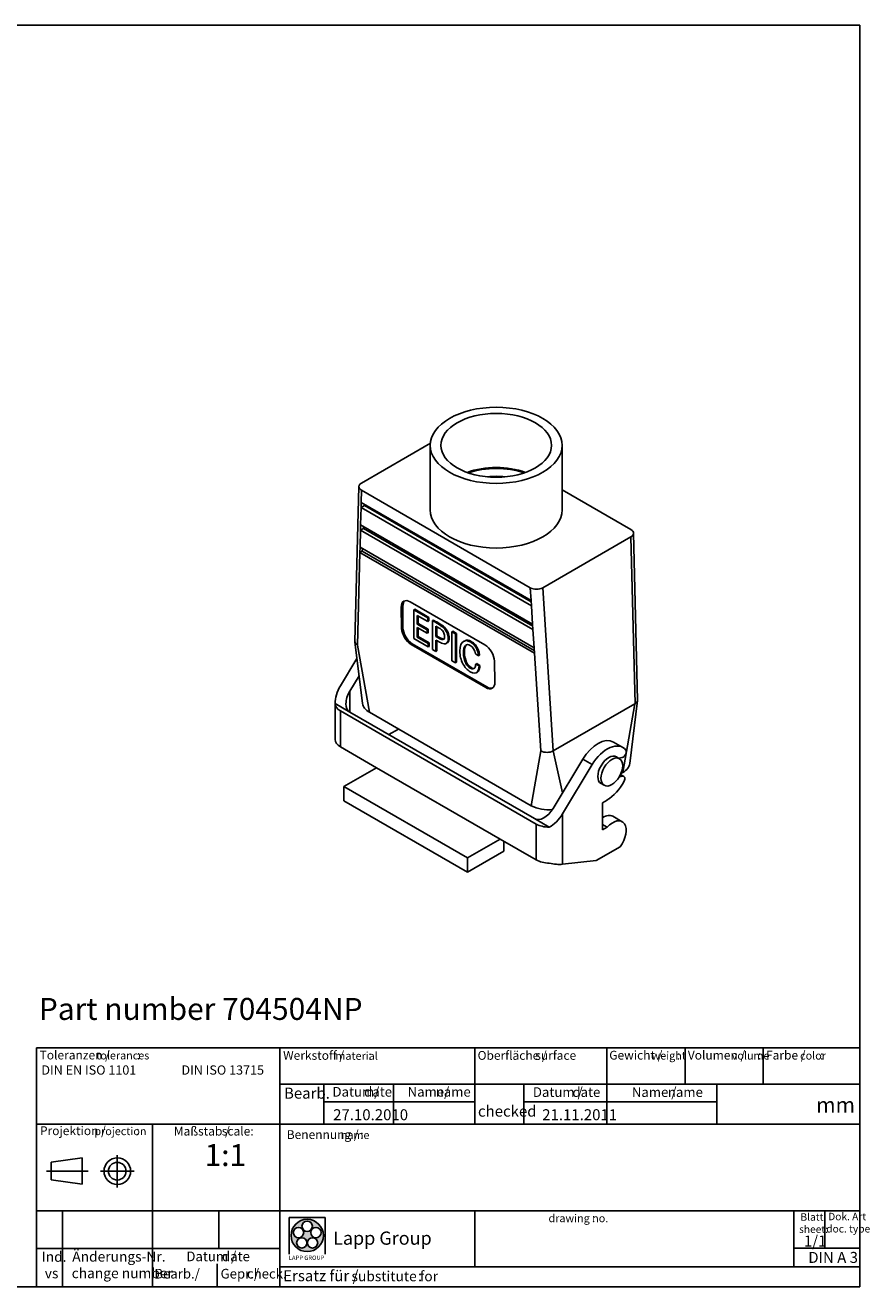
# Model space of a CAD drawing. Units: millimetres. Extents: x 1 to 416, y 5 to 292.
# Drawn here: x 224 to 416, y 5 to 292 of the extents above; entities that cross this region are included whole.
import ezdxf
from ezdxf.enums import TextEntityAlignment as Align

# ---------------------------------------------------------------- set-up
doc = ezdxf.new("R2010")
doc.units = ezdxf.units.MM
for name, color, linetype in [('Default', 7, 'Continuous'), ('H_A_10_LB_DVINCI', 7, 'Continuous'), ('H_A_10_TBFH_NPT_', 7, 'Continuous'), ('Hilfslinien', 7, 'Continuous'), ('Standard', 7, 'Continuous')]:
    doc.layers.add(name, color=color, linetype=linetype)
doc.styles.add('SEACAD_arial_ttfB', font='arial.ttf')
doc.styles.add('SEACAD_seiso_ttf', font='seiso.ttf')
doc.styles.add('SEACAD_seiso_ttfB', font='seiso.ttf')
doc.styles.add('SEACAD_seiso_ttfI', font='seiso.ttf')

# ---------------------------------------------------------------- blocks, each defined once
blk = doc.blocks.new('SE2')
at = {"layer": 'H_A_10_LB_DVINCI', "color": 7, "linetype": 'Continuous'}
for p, q in [((299.77, 148.02), (296.03, 141.8)), ((300.26, 144.08), (298.15, 140.58)), ((294.8, 137.81), (294.8, 129.61)), ((298.15, 135.83), (294.8, 137.76)), ((298.15, 135.83), (298.15, 140.58)), ((296.03, 136.07), (340.58, 110.35)), ((296.03, 127.91), (296.03, 136.07)), ((298.15, 135.83), (340.15, 111.58)), ((307.06, 130.69), (309.25, 131.95)), ((304.23, 123.17), (296.03, 127.91)), ((360.25, 127.77), (358.13, 129)), ((351.14, 125.09), (344.4, 113.88)), ((353.26, 123.86), (346.52, 112.65)), ((351.14, 125.09), (353.26, 123.86)), ((359.3, 125.34), (360.11, 125.47)), ((296.81, 118.89), (304.23, 123.17)), ((304.23, 123.17), (332.37, 106.93)), ((360.24, 121.23), (359.47, 121.11)), ((360.24, 121.23), (359.7, 121.55)), ((360.5, 121.19), (359.74, 121.63)), ((296.81, 118.89), (324.95, 102.64)), ((296.81, 115.62), (296.81, 118.89)), ((296.81, 115.62), (324.95, 99.37)), ((355.64, 115.21), (356.7, 115.82)), ((355.64, 109.01), (355.64, 115.21)), ((346.52, 112.65), (346.52, 101.2)), ((360.12, 110.89), (358, 112.12)), ((340.15, 111.58), (343.5, 109.64)), ((340.58, 102.19), (340.58, 110.35)), ((356.7, 109.62), (355.64, 110.24)), ((356.7, 109.62), (355.64, 109.01)), ((324.95, 102.64), (332.37, 106.93)), ((332.37, 106.93), (340.58, 102.19)), ((333.22, 104.15), (333.22, 106.44)), ((324.95, 99.37), (333.22, 104.15)), ((354.2, 102.05), (359.63, 105.19)), ((324.95, 99.37), (324.95, 102.64)), ((346.52, 101.2), (354.2, 102.05))]:
    blk.add_line(p, q, dxfattribs=at)
for centre, major_axis, ratio, start_param, end_param in [((299, 140.09), (-3.02, -4.91), 0.595188, 4.729113, 5.524716), ((299, 137.79), (-4.2, 0), 0.57735, 0.010205, 0.785398), ((300.27, 139.35), (2.16, 3.5), 0.595188, 1.58752, 3.158317), ((299, 128.63), (4.18, -1.1), 0.324228, 3.226516, 3.236721), ((299, 129.62), (-4.2, 0), 0.57735, 0.010205, 0.785398), ((354.58, 122.85), (-3.55, -6.15), 0.57735, 3.141593, 4.680977), ((356.7, 121.62), (-3.55, -6.15), 0.57735, 2.916216, 4.680977), ((360.35, 126.38), (-0.5, -0.866), 0.57735, 0.436332, 2.916216), ((360, 120.33), (-0.5, -0.866), 0.57735, 1.657867, 3.577925), ((356.7, 121.62), (-3.55, -6.15), 0.57735, 0.785398, 1.657867), ((342.27, 115.1), (2.16, 3.5), 0.595188, 3.158317, 4.729113), ((343.55, 114.37), (-3.02, -4.91), 0.595188, 0.791918, 1.58752), ((355.85, 108.39), (-2.15, -3.72), 0.57735, 3.141593, 3.996815), ((343.55, 112.07), (-4.2, 0), 0.57735, 0.785398, 1.560592), ((357.97, 107.17), (-2.15, -3.72), 0.57735, 1.364034, 4.358899), ((343.55, 103.9), (-4.2, 0), 0.57735, 0.785398, 1.560592), ((343.55, 102.91), (4.18, -1.1), 0.324228, 4.787108, 5.58271)]:
    blk.add_ellipse(centre, major_axis=major_axis, ratio=ratio, start_param=start_param, end_param=end_param, dxfattribs=at)
at = {"layer": 'H_A_10_TBFH_NPT_', "color": 7, "linetype": 'Continuous'}
for p, q in [((300.8, 187.9), (316.48, 196.95)), ((316.46, 196.49), (316.46, 181.8)), ((346.46, 181.8), (346.46, 196.49)), ((300.22, 187.1), (299.3, 151.91)), ((300.8, 186.27), (300.73, 183.52)), ((300.8, 186.27), (339.2, 164.1)), ((346.46, 186.36), (362.11, 177.33)), ((300.7, 182.34), (300.6, 178.41)), ((300.73, 183.52), (300.7, 182.34)), ((300.7, 182.34), (301.47, 182.78)), ((300.7, 182.34), (339.46, 159.96)), ((339.38, 161.2), (300.73, 183.52)), ((301.48, 183.08), (301.47, 182.78)), ((301.47, 182.78), (339.4, 160.88)), ((300.6, 178.41), (300.57, 177.23)), ((339.73, 155.82), (300.6, 178.41)), ((301.25, 178.04), (301.23, 177.61)), ((300.57, 177.23), (300.47, 173.31)), ((300.57, 177.23), (301.23, 177.61)), ((300.57, 177.23), (339.81, 154.58)), ((301.23, 177.61), (339.76, 155.37)), ((342.03, 164.1), (362.11, 175.69)), ((363.03, 137.73), (362.11, 175.69)), ((363.61, 138.56), (362.69, 176.53)), ((300.47, 173.31), (300.44, 172.13)), ((300.44, 172.13), (300.99, 172.44)), ((340.08, 150.43), (300.47, 173.31)), ((301.01, 172.99), (300.99, 172.44)), ((300.99, 172.44), (340.12, 149.85)), ((300.44, 172.13), (299.88, 151.06)), ((300.44, 172.13), (340.16, 149.19)), ((339.2, 164.1), (339.38, 161.2)), ((344.43, 126.99), (342.03, 164.1)), ((328.88, 151.08), (311.91, 160.88)), ((339.38, 161.2), (339.46, 159.96)), ((309.84, 159.68), (310.24, 159.92)), ((309.84, 159.68), (309.94, 154.84)), ((310.24, 159.92), (310.24, 155.02)), ((312.72, 159.07), (312.93, 159.19)), ((312.72, 152.52), (312.72, 159.07)), ((312.72, 159.07), (315.92, 157.22)), ((312.93, 159.19), (316.13, 157.34)), ((339.46, 159.96), (339.73, 155.82)), ((309.94, 154.84), (310.24, 155.02)), ((313.5, 157.81), (313.5, 155.85)), ((315.92, 156.41), (313.5, 157.81)), ((313.5, 155.85), (313.72, 155.98)), ((313.5, 155.85), (315.74, 154.56)), ((315.74, 153.75), (313.5, 155.05)), ((313.5, 155.05), (313.5, 152.87)), ((313.72, 157.69), (313.72, 155.98)), ((313.72, 155.98), (315.96, 154.68)), ((315.92, 157.22), (316.13, 157.34)), ((315.92, 157.22), (315.92, 156.41)), ((315.92, 156.41), (316.13, 156.54)), ((316.13, 157.34), (316.13, 156.54)), ((316.96, 156.62), (317.17, 156.74)), ((316.96, 150.07), (316.96, 156.62)), ((317.74, 155.36), (317.74, 153.02)), ((317.95, 155.24), (317.95, 153.14)), ((339.73, 155.82), (339.81, 154.58)), ((315.97, 150.64), (312.72, 152.52)), ((313.5, 152.87), (313.72, 152.99)), ((313.5, 152.87), (315.97, 151.44)), ((313.72, 154.92), (313.72, 152.99)), ((313.72, 152.99), (316.18, 151.57)), ((315.74, 154.56), (315.96, 154.68)), ((315.74, 154.56), (315.74, 153.75)), ((315.74, 153.75), (315.96, 153.88)), ((315.96, 154.68), (315.96, 153.88)), ((317.74, 153.02), (317.95, 153.14)), ((317.74, 152.21), (317.74, 149.61)), ((317.95, 152.09), (317.95, 149.74)), ((321.39, 154.06), (321.6, 154.19)), ((321.39, 147.51), (321.39, 154.06)), ((321.39, 154.06), (322.19, 153.6)), ((321.6, 154.19), (322.4, 153.72)), ((322.19, 153.6), (322.4, 153.72)), ((322.19, 153.6), (322.19, 147.05)), ((322.4, 153.72), (322.4, 147.17)), ((324.45, 152.1), (324.24, 151.98)), ((339.81, 154.58), (340.08, 150.43)), ((299.3, 151.8), (301.04, 137.78)), ((299.88, 151.06), (302.62, 135.78)), ((312.11, 151.19), (312.36, 151.34)), ((312.11, 151.19), (329.08, 141.4)), ((312.36, 151.34), (329.33, 141.54)), ((315.97, 151.44), (316.18, 151.57)), ((315.97, 151.44), (315.97, 150.64)), ((315.97, 150.64), (316.18, 150.76)), ((316.18, 151.57), (316.18, 150.76)), ((317.74, 149.61), (316.96, 150.07)), ((317.74, 149.61), (317.95, 149.74)), ((320.08, 151.44), (320.29, 151.56)), ((324.22, 151.97), (324, 151.85)), ((340.08, 150.43), (340.16, 149.19)), ((322.19, 147.05), (321.39, 147.51)), ((322.19, 147.05), (322.4, 147.17)), ((327.45, 148.62), (326.72, 149.04)), ((326.81, 146.74), (327.02, 146.86)), ((326.81, 146.74), (327.55, 146.31)), ((327.02, 146.86), (327.76, 146.43)), ((327.45, 148.62), (327.66, 148.74)), ((327.55, 146.31), (327.76, 146.43)), ((331.05, 147.43), (331.15, 142.59)), ((340.16, 149.19), (341.6, 126.97)), ((326.9, 144.77), (327.16, 144.93)), ((329.08, 141.4), (329.33, 141.54)), ((361.88, 124.12), (363.61, 138.46)), ((302.62, 135.78), (339.43, 114.53)), ((363.02, 137.72), (344.44, 126.99)), ((360.27, 122.09), (363.02, 137.72)), ((363.02, 137.72), (363.03, 137.73)), ((341.6, 126.97), (339.43, 114.53)), ((344.44, 126.99), (344.43, 126.99)), ((346.55, 117.45), (344.44, 126.99)), ((359.51, 125.22), (358.8, 125.63)), ((360.27, 122.09), (359.84, 121.84)), ((355.3, 119.57), (356.01, 119.16))]:
    blk.add_line(p, q, dxfattribs=at)
for centre, radius, start, end in [((340.61, 166.87), 3.11, 242.9091, 297.0546), ((343, 129.8), 3.15, 243.6079, 297.0477), ((343.3, 122.17), 8.57, 243.1482, 276.3181)]:
    blk.add_arc(centre, radius, start, end, dxfattribs=at)
for centre, major_axis in [((331.46, 196.49), (15, 0)), ((331.46, 196.49), (12.58, 0)), ((357.76, 122.19), (-1.75, -3.03))]:
    blk.add_ellipse(centre, major_axis=major_axis, ratio=0.57735, dxfattribs=at)
for centre, major_axis, ratio, start_param, end_param in [((331.46, 184.47), (12.12, 0), 0.57735, 0.991789, 2.149804), ((331.46, 184.25), (-12.12, 0), 0.57735, 4.163385, 5.261393), ((331.46, 184.25), (9, 0), 0.57735, 1.352108, 1.789484), ((331.46, 181.8), (15, 0), 0.57735, 3.141593, 6.283185), ((311.96, 158.46), (1.55, -2.57), 0.563697, 2.345037, 3.915834), ((312.36, 158.69), (1.5, -2.6), 0.57735, 3.290553, 3.926991), ((312.36, 153.79), (-1.5, 2.6), 0.57735, 0.785398, 2.356194), ((312.06, 153.62), (-1.55, 2.57), 0.563697, 0.774241, 2.345037), ((328.93, 148.66), (-1.55, 2.57), 0.563697, 3.915834, 5.48663), ((329.03, 143.82), (-1.55, 2.57), 0.563697, 2.345037, 3.915834), ((329.33, 143.99), (-1.5, 2.6), 0.57735, 2.356194, 3.050003), ((357.05, 122.6), (-1.75, -3.03), 0.57735, 3.141593, 6.283185)]:
    blk.add_ellipse(centre, major_axis=major_axis, ratio=ratio, start_param=start_param, end_param=end_param, dxfattribs=at)
for points, knots in [([(300.8, 187.9), (300.71, 187.85), (300.63, 187.79), (300.48, 187.67), (300.42, 187.6), (300.32, 187.46), (300.28, 187.39), (300.23, 187.24), (300.22, 187.16), (300.22, 186.93), (300.27, 186.78), (300.47, 186.5), (300.62, 186.37), (300.8, 186.27)], [0, 0, 0, 0, 0.125, 0.125, 0.25, 0.25, 0.375, 0.375, 0.5, 0.5, 0.75, 0.75, 1, 1, 1, 1]), ([(362.11, 175.69), (362.2, 175.75), (362.28, 175.8), (362.43, 175.93), (362.49, 176), (362.59, 176.14), (362.63, 176.21), (362.68, 176.36), (362.69, 176.43), (362.69, 176.66), (362.64, 176.81), (362.44, 177.09), (362.29, 177.22), (362.11, 177.33)], [0, 0, 0, 0, 0.125, 0.125, 0.25, 0.25, 0.375, 0.375, 0.5, 0.5, 0.75, 0.75, 1, 1, 1, 1]), ([(316.96, 156.62), (317.29, 156.43), (317.62, 156.24), (317.95, 156.05), (318.67, 155.63), (319.18, 155.28), (319.49, 154.98), (319.84, 154.64), (320.11, 154.24), (320.3, 153.76), (320.45, 153.36), (320.53, 152.97), (320.53, 152.02), (320.4, 151.66), (320.13, 151.47), (319.86, 151.28), (319.49, 151.3), (319, 151.53), (318.76, 151.64), (318.45, 151.8), (318.06, 152.03), (317.95, 152.09), (317.85, 152.15), (317.74, 152.21)], [0, 0, 0, 0, 0.118829, 0.118829, 0.118829, 0.305667, 0.305667, 0.305667, 0.432996, 0.432996, 0.432996, 0.545382, 0.545382, 0.696521, 0.696521, 0.696521, 0.849294, 0.849294, 0.849294, 0.962476, 0.962476, 0.962476, 1, 1, 1, 1]), ([(317.17, 156.74), (317.5, 156.55), (317.83, 156.36), (318.16, 156.17), (318.88, 155.76), (319.4, 155.4), (319.7, 155.1), (320.05, 154.76), (320.32, 154.36), (320.51, 153.88), (320.67, 153.48), (320.74, 153.09), (320.74, 152.14), (320.61, 151.78), (320.34, 151.59), (320.33, 151.58), (320.31, 151.57), (320.29, 151.56)], [0, 0, 0, 0, 0.1188292, 0.1188292, 0.1188292, 0.3056671, 0.3056671, 0.3056671, 0.4329965, 0.4329965, 0.4329965, 0.5453821, 0.5453821, 0.6965215, 0.6965215, 0.6965215, 0.7057875, 0.7057875, 0.7057875, 0.7057875]), ([(317.74, 153.02), (317.84, 152.96), (317.95, 152.9), (318.05, 152.84), (318.51, 152.57), (318.85, 152.41), (319.05, 152.35), (319.49, 152.22), (319.71, 152.44), (319.71, 153.38), (319.63, 153.7), (319.47, 154), (319.34, 154.25), (319.12, 154.48), (318.84, 154.69), (318.65, 154.83), (318.36, 155), (317.98, 155.23), (317.9, 155.27), (317.82, 155.32), (317.74, 155.36)], [0, 0, 0, 0, 0.059458, 0.059458, 0.059458, 0.256021, 0.256021, 0.256021, 0.503186, 0.503186, 0.648009, 0.648009, 0.648009, 0.786176, 0.786176, 0.786176, 0.954623, 0.954623, 0.954623, 1, 1, 1, 1]), ([(317.95, 153.14), (318.06, 153.08), (318.16, 153.02), (318.26, 152.96), (318.73, 152.69), (319.06, 152.53), (319.26, 152.47), (319.38, 152.44), (319.47, 152.43), (319.56, 152.44)], [0, 0, 0, 0, 0.0594585, 0.0594585, 0.0594585, 0.2560214, 0.2560214, 0.2560214, 0.3197077, 0.3197077, 0.3197077, 0.3197077]), ([(324.15, 151.92), (324.47, 152.17), (324.93, 152.13), (325.88, 151.58), (326.2, 151.31), (326.5, 150.97), (327.04, 150.35), (327.36, 149.56), (327.45, 148.62)], [0, 0, 0, 0, 0.36125, 0.36125, 0.570776, 0.570776, 0.570776, 1, 1, 1, 1]), ([(324.45, 152.1), (324.77, 152.28), (325.2, 152.22), (326.1, 151.7), (326.42, 151.43), (326.71, 151.1), (327.25, 150.47), (327.57, 149.68), (327.66, 148.74)], [0.0327039, 0.0327039, 0.0327039, 0.0327039, 0.3612504, 0.3612504, 0.5707756, 0.5707756, 0.5707756, 1, 1, 1, 1]), ([(299.3, 151.91), (299.3, 151.9), (299.3, 151.89), (299.3, 151.73), (299.35, 151.58), (299.55, 151.3), (299.7, 151.16), (299.88, 151.06)], [0.4896213, 0.4896213, 0.4896213, 0.4896213, 0.5, 0.5, 0.75, 0.75, 1, 1, 1, 1]), ([(327.55, 146.31), (327.51, 145.7), (327.39, 145.27), (327.18, 145.02), (326.83, 144.58), (326.29, 144.57), (324.87, 145.39), (324.31, 145.99), (323.89, 146.79), (323.42, 147.68), (323.19, 148.66), (323.19, 150.92), (323.51, 151.65), (324.15, 151.92)], [0, 0, 0, 0, 0.133779, 0.133779, 0.133779, 0.324845, 0.324845, 0.507467, 0.507467, 0.507467, 0.74008, 0.74008, 1, 1, 1, 1]), ([(326.72, 149.04), (326.56, 149.96), (326.16, 150.6), (325.08, 151.23), (324.72, 151.22), (324.46, 150.95), (324.16, 150.65), (324.01, 150.09), (324.01, 148.41), (324.19, 147.63), (324.52, 146.94), (324.77, 146.44), (325.11, 146.07), (326.02, 145.54), (326.38, 145.56), (326.59, 145.91), (326.7, 146.09), (326.77, 146.37), (326.81, 146.74)], [0, 0, 0, 0, 0.178425, 0.178425, 0.302986, 0.302986, 0.302986, 0.48062, 0.48062, 0.668346, 0.668346, 0.668346, 0.783613, 0.783613, 0.913961, 0.913961, 0.913961, 1, 1, 1, 1]), ([(324.72, 151.12), (324.7, 151.1), (324.69, 151.09), (324.67, 151.07), (324.37, 150.77), (324.23, 150.21), (324.23, 148.53), (324.4, 147.75), (324.73, 147.06), (324.98, 146.56), (325.32, 146.19), (326.04, 145.77), (326.29, 145.71), (326.48, 145.77)], [0.2955183, 0.2955183, 0.2955183, 0.2955183, 0.3029857, 0.3029857, 0.3029857, 0.4806197, 0.4806197, 0.6683465, 0.6683465, 0.6683465, 0.7836131, 0.7836131, 0.8619731, 0.8619731, 0.8619731, 0.8619731]), ([(327.76, 146.43), (327.72, 145.82), (327.6, 145.39), (327.4, 145.14), (327.32, 145.05), (327.23, 144.97), (327.13, 144.91)], [0, 0, 0, 0, 0.1337792, 0.1337792, 0.1337792, 0.1760363, 0.1760363, 0.1760363, 0.1760363]), ([(363.03, 137.73), (363.12, 137.79), (363.2, 137.85), (363.35, 137.97), (363.41, 138.04), (363.51, 138.18), (363.55, 138.25), (363.6, 138.39), (363.61, 138.47), (363.61, 138.55), (363.61, 138.55), (363.61, 138.56)], [0, 0, 0, 0, 0.125, 0.125, 0.25, 0.25, 0.375, 0.375, 0.5, 0.5, 0.5084191, 0.5084191, 0.5084191, 0.5084191])]:
    blk.add_open_spline(points, degree=3, knots=knots, dxfattribs=at)
for points in [[(324.22, 151.97), (324.26, 151.99), (324.31, 152.02), (324.36, 152.04)], [(302.62, 135.78), (301.7, 136.31), (301.13, 137.04), (301.04, 137.78)], [(361.87, 124.12), (361.78, 123.37), (361.21, 122.63), (360.27, 122.09)]]:
    blk.add_open_spline(points, degree=3, dxfattribs=at)
blk = doc.blocks.new('SEANNOT_GROUP4')
at = {"layer": 'Default', "color": 7, "linetype": 'Continuous', "style": 'SEACAD_seiso_ttf'}
blk.add_text('1/1', height=2.5, dxfattribs=at).set_placement((401.45, 16.76), align=Align.TOP_LEFT)
blk = doc.blocks.new('SE3')
at = {"layer": 'Standard', "color": 7, "linetype": 'Continuous'}
for p, q in [((20.01, 5.1), (20.01, 292.05)), ((20.01, 292.05), (414.21, 292.05)), ((414.21, 5.1), (414.21, 292.05)), ((11.7, 148.14), (1.4, 148.14)), ((20.01, 5.1), (414.21, 5.1))]:
    blk.add_line(p, q, dxfattribs=at)
at = {"layer": 'Default', "color": 7, "linetype": 'Continuous'}
for s, style, p in [("In case of doubt ask don't guess", 'SEACAD_seiso_ttfI', (13.93, 248.55)), ('Im Zweifel nicht raten, sondern fragen / ', 'SEACAD_seiso_ttf', (13.93, 209.18))]:
    blk.add_text(s, height=2, rotation=90, dxfattribs=dict(at, style=style)).set_placement(p, align=Align.TOP_LEFT)
at = {"layer": 'Standard', "color": 7, "linetype": 'Continuous'}
for s, height, style, p in [('Copyrights according to DIN ISO 16016', 2.5, 'SEACAD_seiso_ttfI', (6.43, 154.58)), ('This drawing has to be changed by CAD ', 2.5, 'SEACAD_seiso_ttfI', (11.08, 150.95)), ('only ', 2.469, 'SEACAD_seiso_ttfI', (11.11, 198.96)), ('Diese Zeichnung darf nur mittels CAD geändert werden.', 2.5, 'SEACAD_seiso_ttf', (11.05, 76.34)), ('Urheberschutz  nach DIN ISO 16016', 2.5, 'SEACAD_seiso_ttf', (6.44, 91.03))]:
    blk.add_text(s, height=height, rotation=90, dxfattribs=dict(at, style=style)).set_placement(p, align=Align.TOP_LEFT)
blk = doc.blocks.new('SE4')
at = {"layer": 'Standard', "color": 7, "linetype": 'Continuous', "style": 'SEACAD_seiso_ttf'}
blk.add_text('1:1 ', height=5, dxfattribs=at).set_placement((265.1, 37.56), align=Align.TOP_LEFT)
blk = doc.blocks.new('SE5')
at = {"layer": 'Standard', "color": 7, "linetype": 'Continuous', "style": 'SEACAD_seiso_ttfB'}
blk.add_text('  mm', height=3.5, dxfattribs=at).set_placement((402.1, 48.21), align=Align.TOP_LEFT)
blk = doc.blocks.new('SE6')
at = {"layer": 'Standard', "linetype": 'Continuous'}
h = blk.add_hatch(color=7, dxfattribs=at)
edge = h.paths.add_edge_path()
edge.add_ellipse((288.45, 16.77), major_axis=(3.68, 0), ratio=1, start_angle=0, end_angle=360)
edge = h.paths.add_edge_path()
edge.add_ellipse((288.45, 18.86), major_axis=(1.18, 0), ratio=1, start_angle=0, end_angle=360)
edge = h.paths.add_edge_path()
edge.add_ellipse((286.47, 17.42), major_axis=(1.18, 0), ratio=1, start_angle=0, end_angle=360)
edge = h.paths.add_edge_path()
edge.add_ellipse((287.22, 15.09), major_axis=(1.18, 0), ratio=1, start_angle=0, end_angle=360)
edge = h.paths.add_edge_path()
edge.add_ellipse((289.67, 15.09), major_axis=(1.18, 0), ratio=1, start_angle=0, end_angle=360)
edge = h.paths.add_edge_path()
edge.add_ellipse((290.43, 17.42), major_axis=(1.18, 0), ratio=1, start_angle=0, end_angle=360)
at = {"layer": 'Hilfslinien', "color": 7, "linetype": 'Continuous'}
for p, q in [((284.36, 20.86), (292.53, 20.86)), ((284.36, 20.86), (284.36, 12.49)), ((292.53, 20.86), (292.53, 12.49))]:
    blk.add_line(p, q, dxfattribs=at)
for centre, radius in [((288.45, 16.77), 3.68), ((286.47, 17.42), 1.18), ((288.45, 18.86), 1.18), ((290.43, 17.42), 1.18), ((287.22, 15.09), 1.18), ((289.67, 15.09), 1.18)]:
    blk.add_circle(centre, radius, dxfattribs=at)
at = {"layer": 'Hilfslinien', "color": 7, "linetype": 'Continuous', "style": 'SEACAD_arial_ttfB'}
blk.add_text('LAPP GROUP', height=0.98, dxfattribs=at).set_placement((284.26, 12.19), align=Align.TOP_LEFT)

msp = doc.modelspace()

# ---------------------------------------------------------------- linework, layer by layer
at = {"layer": 'Default', "color": 7, "linetype": 'Continuous'}
for p, q in [((226.887, 59.457), (226.887, 5.101)), ((326.589, 59.457), (326.589, 42.083)), ((282.21, 42.083), (226.887, 42.083)), ((253.274, 42.083), (253.274, 5.101)), ((282.348, 42.083), (414.211, 42.083)), ((232.803, 5.101), (232.803, 22.377)), ((268.355, 22.377), (268.355, 13.807)), ((226.887, 13.807), (282.21, 13.807)), ((268.004, 10.353), (268.004, 5.101))]:
    msp.add_line(p, q, dxfattribs=at)
at = {"layer": 'Standard', "color": 7, "linetype": 'Continuous'}
for p, q in [((226.887, 59.457), (414.208, 59.457)), ((282.21, 59.457), (282.21, 5.101)), ((356.623, 59.367), (356.623, 51.233)), ((374.416, 59.457), (374.416, 51.155)), ((392.21, 59.367), (392.21, 51.233)), ((282.21, 51.155), (414.211, 51.155)), ((292.207, 42.083), (292.207, 51.155)), ((308.115, 42.083), (308.115, 51.155)), ((337.737, 42.083), (337.737, 51.155)), ((356.623, 42.161), (356.623, 51.233)), ((381.659, 42.083), (381.659, 51.155)), ((292.207, 47.163), (326.569, 47.163)), ((337.737, 47.163), (381.659, 47.163)), ((326.708, 42.083), (282.348, 42.083)), ((245.235, 35.047), (245.235, 27.697)), ((230.238, 33.41), (237.237, 34.41)), ((230.238, 29.411), (230.238, 33.41)), ((237.237, 34.41), (237.237, 28.411)), ((238.647, 31.384), (229.174, 31.384)), ((237.237, 28.411), (230.238, 29.411)), ((241.39, 31.384), (249.081, 31.384)), ((226.887, 22.377), (414.211, 22.377)), ((326.569, 22.396), (326.569, 9.63)), ((399.192, 22.377), (399.192, 9.63)), ((406.19, 22.377), (406.19, 13.879)), ((399.192, 13.879), (414.211, 13.879)), ((282.21, 9.63), (414.211, 9.63))]:
    msp.add_line(p, q, dxfattribs=at)
for centre, radius in [((245.262, 31.384), 3.026), ((245.233, 31.384), 2.002)]:
    msp.add_circle(centre, radius, dxfattribs=at)

# ---------------------------------------------------------------- block references
at = {"layer": 'Default'}
for name in ['SE5', 'SE4', 'SEANNOT_GROUP4']:
    msp.add_blockref(name, (0, 0), dxfattribs=at)
at = {"layer": 'Standard'}
for name in ['SE3', 'SE2', 'SE6']:
    msp.add_blockref(name, (0, 0), dxfattribs=at)

# ---------------------------------------------------------------- texts
at = {"layer": 'Default', "color": 7, "linetype": 'Continuous'}
for s, height, style, p in [('Ind.', 2.3, 'SEACAD_seiso_ttf', (228.045, 13.079)), ('Änderungs-Nr. ', 2.3, 'SEACAD_seiso_ttf', (235.002, 13.119)), ('Datum /', 2.2, 'SEACAD_seiso_ttf', (260.967, 13.112)), ('date', 2.2, 'SEACAD_seiso_ttfI', (269.067, 13.112)), ('vs', 2.3, 'SEACAD_seiso_ttf', (228.751, 9.315)), ('change number', 2.3, 'SEACAD_seiso_ttfI', (234.871, 9.355)), ('Bearb./', 2.2, 'SEACAD_seiso_ttf', (253.673, 9.178)), ('Gepr./', 2.2, 'SEACAD_seiso_ttf', (268.745, 9.178)), ('check.', 2.2, 'SEACAD_seiso_ttfI', (274.745, 9.178))]:
    msp.add_text(s, height=height, dxfattribs=dict(at, style=style)).set_placement(p, align=Align.TOP_LEFT)
at = {"layer": 'Standard', "color": 7, "linetype": 'Continuous'}
for s, height, style, p in [('Part number 704504NP', 5, 'SEACAD_seiso_ttf', (227.393, 70.801)), (' Toleranzen /', 2, 'SEACAD_seiso_ttf', (226.957, 58.812)), (' tolerances', 1.8, 'SEACAD_seiso_ttfI', (239.911, 58.612)), (':', 2, 'SEACAD_seiso_ttfI', (249.729, 58.812)), (' Werkstoff /', 2, 'SEACAD_seiso_ttf', (282.364, 58.728)), (' material', 1.8, 'SEACAD_seiso_ttfI', (294.319, 58.528)), (':', 2, 'SEACAD_seiso_ttfI', (302.378, 58.728)), (' Oberfläche / ', 2, 'SEACAD_seiso_ttf', (326.61, 58.728)), ('surface', 2, 'SEACAD_seiso_ttfI', (340.338, 58.728)), (' Gewicht /', 2, 'SEACAD_seiso_ttf', (356.561, 58.781)), (' weight', 1.8, 'SEACAD_seiso_ttfI', (366.243, 58.581)), (':', 2, 'SEACAD_seiso_ttfI', (372.543, 58.781)), (' Volumen /', 2, 'SEACAD_seiso_ttf', (374.438, 58.781)), (' volume', 1.8, 'SEACAD_seiso_ttfI', (384.483, 58.581)), (':', 2, 'SEACAD_seiso_ttfI', (391.029, 58.781)), (' Farbe /', 2, 'SEACAD_seiso_ttf', (392.226, 58.781)), (' color', 1.8, 'SEACAD_seiso_ttfI', (400.044, 58.581)), (':', 2, 'SEACAD_seiso_ttfI', (405.158, 58.781)), ('DIN EN ISO 1101                DIN ISO 13715', 2.1, 'SEACAD_seiso_ttf', (227.976, 55.452)), ('Bearb.', 2.5, 'SEACAD_seiso_ttf', (283.182, 50.385)), ('Datum/', 2.2, 'SEACAD_seiso_ttf', (294.209, 50.542)), ('date', 2.2, 'SEACAD_seiso_ttfI', (301.409, 50.542)), ('Name/', 2.2, 'SEACAD_seiso_ttf', (311.297, 50.542)), ('name', 2.2, 'SEACAD_seiso_ttfI', (317.697, 50.542)), ('Datum / ', 2.2, 'SEACAD_seiso_ttf', (339.801, 50.474)), ('date', 2.2, 'SEACAD_seiso_ttfI', (348.801, 50.474)), ('Name / ', 2.2, 'SEACAD_seiso_ttf', (362.31, 50.474)), ('name', 2.2, 'SEACAD_seiso_ttfI', (370.51, 50.474)), ('checked', 2.5, 'SEACAD_seiso_ttfI', (327.301, 46.295)), ('27.10.2010', 2.5, 'SEACAD_seiso_ttf', (294.361, 45.485)), ('21.11.2011', 2.5, 'SEACAD_seiso_ttf', (341.921, 45.485)), (' Projektion /', 2, 'SEACAD_seiso_ttf', (227.042, 41.591)), ('projection', 1.8, 'SEACAD_seiso_ttfI', (240.042, 41.391)), (': ', 2, 'SEACAD_seiso_ttf', (249.533, 41.591)), (' Maßstab /', 2, 'SEACAD_seiso_ttf', (257.504, 41.504)), (' scale:', 2, 'SEACAD_seiso_ttfI', (268.413, 41.504)), (' Benennung / ', 2, 'SEACAD_seiso_ttf', (283.189, 40.721)), ('name', 1.8, 'SEACAD_seiso_ttfI', (296.098, 40.521)), (':', 2, 'SEACAD_seiso_ttfI', (300.517, 40.721)), (' drawing no.', 1.8, 'SEACAD_seiso_ttfI', (342.802, 21.591)), (':', 2, 'SEACAD_seiso_ttfI', (353.233, 21.791)), ('Blatt', 1.7, 'SEACAD_seiso_ttf', (400.67, 21.822)), ('Dok. Art', 1.7, 'SEACAD_seiso_ttf', (406.988, 21.928)), ('Lapp Group', 3, 'SEACAD_arial_ttfB', (294.349, 17.664)), ('sheet:', 1.7, 'SEACAD_seiso_ttfI', (400.361, 19.041)), ('doc. type', 1.7, 'SEACAD_seiso_ttfI', (406.544, 19.146)), ('DIN A 3', 2.5, 'SEACAD_seiso_ttf', (402.455, 13.025)), (' Ersatz für / ', 2.5, 'SEACAD_seiso_ttf', (282.231, 8.854)), ('substitute for', 2.3, 'SEACAD_seiso_ttfI', (298.538, 8.654)), (':', 2.5, 'SEACAD_seiso_ttfI', (313.645, 8.854))]:
    msp.add_text(s, height=height, dxfattribs=dict(at, style=style)).set_placement(p, align=Align.TOP_LEFT)

doc.saveas('drawing.dxf')
